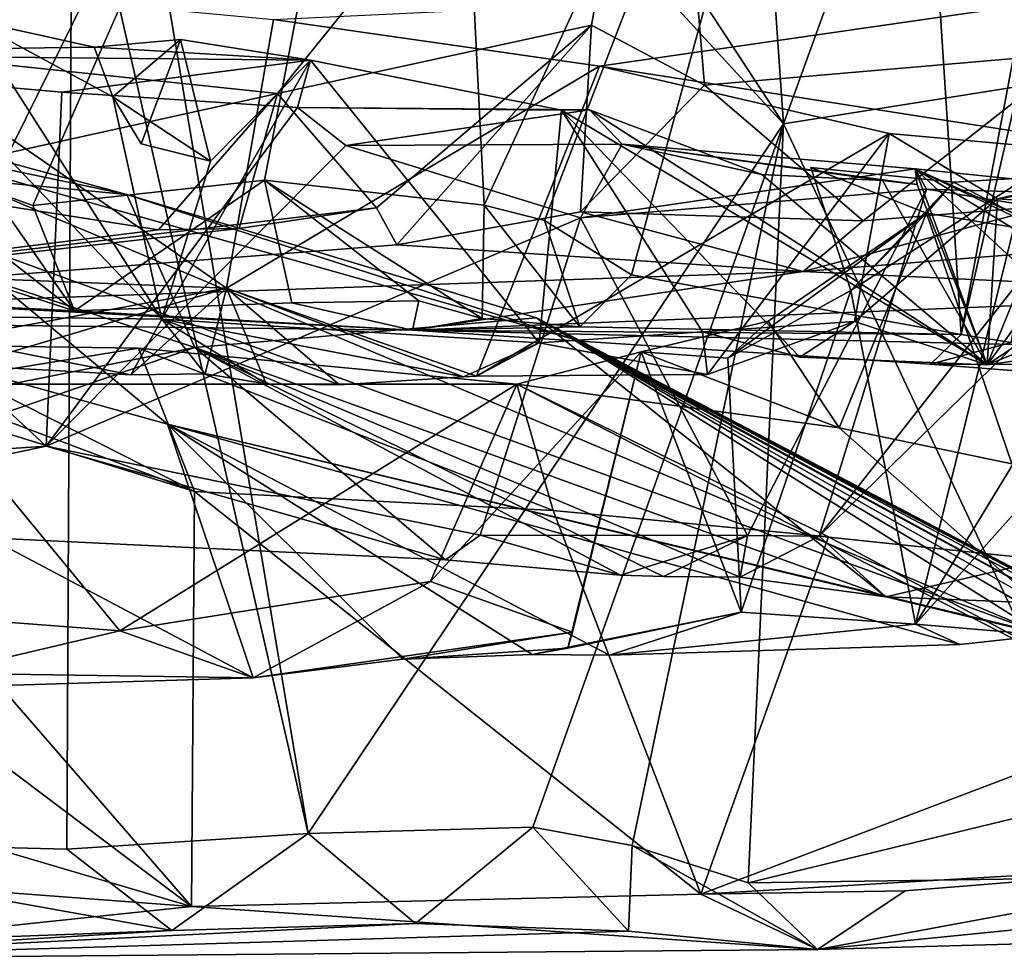
# Model space of a CAD drawing. Units: metres. Extents: x 25.76 to 30.08, y -0.8 to 3.65.
# Drawn here: x 28.19 to 28.42, y -0.8 to -0.58 of the extents above; entities that cross this region are included whole.
import ezdxf

# ---------------------------------------------------------------- set-up
doc = ezdxf.new("R2010")
doc.units = ezdxf.units.M

msp = doc.modelspace()

# ---------------------------------------------------------------- linework, layer by layer
at = {"layer": '1'}
for points in [[(28.34401, -0.48767, 3.06328), (28.14847, -0.58849, 3.25137), (28.13891, -0.23027, 3.31703)], [(28.17176, -0.37446, -1.51788), (28.07964, -0.62683, -1.50398), (28.20589, -0.53134, -1.48547)], [(28.19305, -0.38672, 2.47433), (28.18687, -0.62215, 2.49997), (28.29104, -0.41077, 2.36418)], [(28.18687, -0.62215, 2.49997), (28.19677, -0.6257, 2.48729), (28.29104, -0.41077, 2.36418)], [(28.19677, -0.6257, 2.48729), (28.25068, -0.61978, 2.41987), (28.29104, -0.41077, 2.36418)], [(28.29104, -0.41077, 2.36418), (28.25068, -0.61978, 2.41987), (28.30187, -0.6256, 2.36042)], [(28.39743, -0.41745, 2.23374), (28.29104, -0.41077, 2.36418), (28.30187, -0.6256, 2.36042)], [(28.41286, -0.65573, 2.24189), (28.45859, -0.41324, 2.15492), (28.39743, -0.41745, 2.23374)], [(28.45859, -0.41324, 2.15492), (28.41286, -0.65573, 2.24189), (28.46554, -0.42877, 2.14876)], [(28.39743, -0.41745, 2.23374), (28.30187, -0.6256, 2.36042), (28.31589, -0.6292, 2.34327)], [(28.39743, -0.41745, 2.23374), (28.31589, -0.6292, 2.34327), (28.33617, -0.6418, 2.32261)], [(28.41286, -0.65573, 2.24189), (28.39743, -0.41745, 2.23374), (28.33617, -0.6418, 2.32261)], [(28.20589, -0.53134, -1.48547), (28.26084, -0.7719, -1.42916), (28.20223, -0.42278, -1.51133)], [(28.20223, -0.42278, -1.51133), (28.37154, -0.60669, -1.40163), (28.27285, -0.45619, -1.4841)], [(28.20223, -0.42278, -1.51133), (28.26084, -0.7719, -1.42916), (28.37154, -0.60669, -1.40163)], [(28.36059, -0.44863, -1.45329), (28.37154, -0.60669, -1.40163), (28.43631, -0.42791, -1.42798)], [(28.43631, -0.42791, -1.42798), (28.37154, -0.60669, -1.40163), (28.53017, -0.58146, -1.34373)], [(28.46554, -0.42877, 2.14876), (28.41286, -0.65573, 2.24189), (28.42451, -0.65761, 2.23277)], [(28.27285, -0.45619, -1.4841), (28.37154, -0.60669, -1.40163), (28.36059, -0.44863, -1.45329)], [(28.2537, -0.59961, 3.13481), (28.14847, -0.58849, 3.25137), (28.34401, -0.48767, 3.06328)], [(28.2537, -0.59961, 3.13481), (28.34401, -0.48767, 3.06328), (28.32682, -0.58374, 3.05975)], [(28.32682, -0.58374, 3.05975), (28.34401, -0.48767, 3.06328), (28.35311, -0.59768, 3.02443)], [(28.35311, -0.59768, 3.02443), (28.34401, -0.48767, 3.06328), (28.43968, -0.5902, 2.93832)], [(28.49857, -0.5888, 2.87365), (28.34401, -0.48767, 3.06328), (28.6381, -0.53168, 2.73498)], [(28.43968, -0.5902, 2.93832), (28.34401, -0.48767, 3.06328), (28.49857, -0.5888, 2.87365)], [(28.07964, -0.62683, -1.50398), (28.11009, -0.77311, -1.47892), (28.20589, -0.53134, -1.48547)], [(28.20589, -0.53134, -1.48547), (28.11009, -0.77311, -1.47892), (28.2047, -0.77555, -1.45168)], [(28.20589, -0.53134, -1.48547), (28.2047, -0.77555, -1.45168), (28.26084, -0.7719, -1.42916)], [(28.12743, -0.64047, 1.01098), (28.13587, -0.57135, 1.06533), (28.24186, -0.64495, 0.88496)], [(28.24186, -0.64495, 0.88496), (28.13587, -0.57135, 1.06533), (28.2528, -0.58236, 0.94753)], [(28.4792, -0.57151, 1.10563), (28.32872, -0.59323, 0.83379), (28.2528, -0.58236, 0.94753)], [(28.32872, -0.59323, 0.83379), (28.4792, -0.57151, 1.10563), (28.47288, -0.61585, 0.72019)], [(28.15296, -0.57477, 0.77814), (28.14942, -0.65111, 0.88342), (28.2268, -0.65212, 0.80432)], [(28.18225, -0.5825, 0.75932), (28.15296, -0.57477, 0.77814), (28.2268, -0.65212, 0.80432)], [(28.53017, -0.58146, -1.34373), (28.37154, -0.60669, -1.40163), (28.44529, -0.76355, -1.35291)], [(28.10142, -0.59028, 0.71958), (28.18225, -0.5825, 0.75932), (28.21103, -0.58882, 0.71719)], [(28.21103, -0.58882, 0.71719), (28.18225, -0.5825, 0.75932), (28.21536, -0.60038, 0.74199)], [(28.18225, -0.5825, 0.75932), (28.2268, -0.65212, 0.80432), (28.21536, -0.60038, 0.74199)], [(28.32872, -0.59323, 0.83379), (28.24186, -0.64495, 0.88496), (28.2528, -0.58236, 0.94753)], [(28.2768, -0.62623, 3.08447), (28.2537, -0.59961, 3.13481), (28.32682, -0.58374, 3.05975)], [(28.28151, -0.63482, 3.05302), (28.2768, -0.62623, 3.08447), (28.32682, -0.58374, 3.05975)], [(28.28151, -0.63482, 3.05302), (28.32682, -0.58374, 3.05975), (28.32424, -0.62717, 3.02429)], [(28.32424, -0.62717, 3.02429), (28.32682, -0.58374, 3.05975), (28.35311, -0.59768, 3.02443)], [(28.10142, -0.59028, 0.71958), (28.21103, -0.58882, 0.71719), (28.26145, -0.59186, 0.68661)], [(28.15795, -0.62074, 3.2103), (28.14847, -0.58849, 3.25137), (28.2537, -0.59961, 3.13481)], [(28.26145, -0.59186, 0.68661), (28.21103, -0.58882, 0.71719), (28.23116, -0.58705, 0.71567)], [(28.21103, -0.58882, 0.71719), (28.21536, -0.60038, 0.74199), (28.23116, -0.58705, 0.71567)], [(28.23116, -0.58705, 0.71567), (28.21536, -0.60038, 0.74199), (28.22199, -0.61131, 0.71393)], [(28.23815, -0.61536, 0.74419), (28.23116, -0.58705, 0.71567), (28.22199, -0.61131, 0.71393)], [(28.26145, -0.59186, 0.68661), (28.23116, -0.58705, 0.71567), (28.23815, -0.61536, 0.74419)], [(28.08907, -0.68908, 0.67681), (28.10142, -0.59028, 0.71958), (28.19988, -0.68173, 0.58431)], [(28.19988, -0.68173, 0.58431), (28.10142, -0.59028, 0.71958), (28.20353, -0.59931, 0.6435)], [(28.20353, -0.59931, 0.6435), (28.10142, -0.59028, 0.71958), (28.26145, -0.59186, 0.68661)], [(28.39007, -0.62923, 2.95585), (28.35311, -0.59768, 3.02443), (28.43968, -0.5902, 2.93832)], [(28.43341, -0.6258, 2.90269), (28.39007, -0.62923, 2.95585), (28.43968, -0.5902, 2.93832)], [(28.20353, -0.59931, 0.6435), (28.26145, -0.59186, 0.68661), (28.25836, -0.60286, 0.59464)], [(28.2268, -0.65212, 0.80432), (28.26145, -0.59186, 0.68661), (28.23815, -0.61536, 0.74419)], [(28.26145, -0.59186, 0.68661), (28.2268, -0.65212, 0.80432), (28.31462, -0.65763, 0.72251)], [(28.30004, -0.6654, 0.78801), (28.24186, -0.64495, 0.88496), (28.32872, -0.59323, 0.83379)], [(28.25836, -0.60286, 0.59464), (28.26145, -0.59186, 0.68661), (28.31985, -0.60353, 0.63262)], [(28.31985, -0.60353, 0.63262), (28.26145, -0.59186, 0.68661), (28.31462, -0.65763, 0.72251)], [(28.30004, -0.6654, 0.78801), (28.32872, -0.59323, 0.83379), (28.39612, -0.60894, 0.74167)], [(28.39612, -0.60894, 0.74167), (28.32872, -0.59323, 0.83379), (28.47288, -0.61585, 0.72019)], [(28.39007, -0.62923, 2.95585), (28.32424, -0.62717, 3.02429), (28.35311, -0.59768, 3.02443)], [(28.13116, -0.59946, 0.07243), (28.08908, -0.61079, 0.33945), (28.21867, -0.6231, 0.11043)], [(28.15945, -0.61073, -0.23475), (28.13116, -0.59946, 0.07243), (28.21867, -0.6231, 0.11043)], [(28.22604, -0.63136, 3.11025), (28.15795, -0.62074, 3.2103), (28.2537, -0.59961, 3.13481)], [(28.19988, -0.68173, 0.58431), (28.20353, -0.59931, 0.6435), (28.25836, -0.60286, 0.59464)], [(28.21536, -0.60038, 0.74199), (28.2268, -0.65212, 0.80432), (28.23815, -0.61536, 0.74419)], [(28.21536, -0.60038, 0.74199), (28.23815, -0.61536, 0.74419), (28.22199, -0.61131, 0.71393)], [(28.24477, -0.63104, 3.09974), (28.22604, -0.63136, 3.11025), (28.2537, -0.59961, 3.13481)], [(28.2768, -0.62623, 3.08447), (28.24477, -0.63104, 3.09974), (28.2537, -0.59961, 3.13481)], [(28.19988, -0.68173, 0.58431), (28.25836, -0.60286, 0.59464), (28.26964, -0.6117, 0.56652)], [(28.26964, -0.6117, 0.56652), (28.25836, -0.60286, 0.59464), (28.32637, -0.60338, 0.62249)], [(28.25836, -0.60286, 0.59464), (28.31985, -0.60353, 0.63262), (28.32637, -0.60338, 0.62249)], [(28.33401, -0.61141, 0.52204), (28.26964, -0.6117, 0.56652), (28.32637, -0.60338, 0.62249)], [(28.31985, -0.60353, 0.63262), (28.31462, -0.65763, 0.72251), (28.3527, -0.65508, 0.67448)], [(28.32637, -0.60338, 0.62249), (28.31985, -0.60353, 0.63262), (28.41896, -0.66276, 0.60937)], [(28.31985, -0.60353, 0.63262), (28.3527, -0.65508, 0.67448), (28.3753, -0.66098, 0.66118)], [(28.41896, -0.66276, 0.60937), (28.31985, -0.60353, 0.63262), (28.3753, -0.66098, 0.66118)], [(28.33401, -0.61141, 0.52204), (28.32637, -0.60338, 0.62249), (28.36652, -0.61848, 0.58432)], [(28.36652, -0.61848, 0.58432), (28.32637, -0.60338, 0.62249), (28.41896, -0.66276, 0.60937)], [(28.37154, -0.60669, -1.40163), (28.26084, -0.7719, -1.42916), (28.31321, -0.77041, -1.40704)], [(28.31321, -0.77041, -1.40704), (28.33629, -0.77469, -1.3949), (28.37154, -0.60669, -1.40163)], [(28.37154, -0.60669, -1.40163), (28.33629, -0.77469, -1.3949), (28.36331, -0.78338, -1.38139)], [(28.37154, -0.60669, -1.40163), (28.36331, -0.78338, -1.38139), (28.44529, -0.76355, -1.35291)], [(28.35381, -0.66504, 0.71031), (28.30004, -0.6654, 0.78801), (28.39612, -0.60894, 0.74167)], [(28.38808, -0.6527, 0.69252), (28.35381, -0.66504, 0.71031), (28.39612, -0.60894, 0.74167)], [(28.38808, -0.6527, 0.69252), (28.39612, -0.60894, 0.74167), (28.42137, -0.62416, 0.68711)], [(28.39612, -0.60894, 0.74167), (28.47288, -0.61585, 0.72019), (28.42137, -0.62416, 0.68711)], [(28.08908, -0.61079, 0.33945), (28.06513, -0.69245, 0.62401), (28.23446, -0.65878, 0.33197)], [(28.08908, -0.61079, 0.33945), (28.23446, -0.65878, 0.33197), (28.21867, -0.6231, 0.11043)], [(28.17402, -0.63157, -0.39546), (28.15945, -0.61073, -0.23475), (28.43138, -0.72523, -0.3763)], [(28.43138, -0.72523, -0.3763), (28.15945, -0.61073, -0.23475), (28.32232, -0.6567, -0.18413)], [(28.32232, -0.6567, -0.18413), (28.15945, -0.61073, -0.23475), (28.21867, -0.6231, 0.11043)], [(28.32426, -0.62858, 0.49854), (28.19988, -0.68173, 0.58431), (28.26964, -0.6117, 0.56652)], [(28.32426, -0.62858, 0.49854), (28.26964, -0.6117, 0.56652), (28.33401, -0.61141, 0.52204)], [(28.40218, -0.61719, 0.42465), (28.32426, -0.62858, 0.49854), (28.33401, -0.61141, 0.52204)], [(28.40269, -0.62081, 0.50815), (28.40218, -0.61719, 0.42465), (28.33401, -0.61141, 0.52204)], [(28.33401, -0.61141, 0.52204), (28.36652, -0.61848, 0.58432), (28.39461, -0.61989, 0.52579)], [(28.40269, -0.62081, 0.50815), (28.33401, -0.61141, 0.52204), (28.39461, -0.61989, 0.52579)], [(28.16271, -0.61611, 2.53456), (28.15121, -0.63248, 2.55954), (28.2065, -0.65018, 2.50651)], [(28.16271, -0.61611, 2.53456), (28.2065, -0.65018, 2.50651), (28.18687, -0.62215, 2.49997)], [(28.42137, -0.62416, 0.68711), (28.47288, -0.61585, 0.72019), (28.5659, -0.63394, 0.62766)], [(28.32426, -0.62858, 0.49854), (28.40218, -0.61719, 0.42465), (28.4048, -0.62187, 0.39834)], [(28.36652, -0.61848, 0.58432), (28.41896, -0.66276, 0.60937), (28.39461, -0.61989, 0.52579)], [(28.3779, -0.61682, -0.67744), (28.38724, -0.64551, -0.63981), (28.4111, -0.62026, -0.64174)], [(28.3779, -0.61682, -0.67744), (28.4111, -0.62026, -0.64174), (28.40484, -0.62751, -0.6694)], [(28.40484, -0.62751, -0.6694), (28.38724, -0.64551, -0.63981), (28.3779, -0.61682, -0.67744)], [(28.4048, -0.62187, 0.39834), (28.40218, -0.61719, 0.42465), (28.46448, -0.62356, 0.30134)], [(28.40218, -0.61719, 0.42465), (28.40269, -0.62081, 0.50815), (28.41896, -0.66276, 0.60937)], [(28.40218, -0.61719, 0.42465), (28.44704, -0.65874, 0.52283), (28.49178, -0.67163, 0.46939)], [(28.40218, -0.61719, 0.42465), (28.41896, -0.66276, 0.60937), (28.44704, -0.65874, 0.52283)], [(28.40218, -0.61719, 0.42465), (28.49178, -0.67163, 0.46939), (28.51415, -0.67123, 0.40222)], [(28.46448, -0.62356, 0.30134), (28.40218, -0.61719, 0.42465), (28.51633, -0.66881, 0.37478)], [(28.40218, -0.61719, 0.42465), (28.51415, -0.67123, 0.40222), (28.51633, -0.66881, 0.37478)], [(28.05986, -0.65205, 2.74497), (28.15795, -0.62074, 3.2103), (28.22604, -0.63136, 3.11025)], [(28.19677, -0.6257, 2.48729), (28.2065, -0.65018, 2.50651), (28.25068, -0.61978, 2.41987)], [(28.25068, -0.61978, 2.41987), (28.2065, -0.65018, 2.50651), (28.25707, -0.64835, 2.43546)], [(28.25068, -0.61978, 2.41987), (28.25707, -0.64835, 2.43546), (28.28664, -0.64787, 2.40329)], [(28.25068, -0.61978, 2.41987), (28.28664, -0.64787, 2.40329), (28.30135, -0.65203, 2.39645)], [(28.25068, -0.61978, 2.41987), (28.30135, -0.65203, 2.39645), (28.30187, -0.6256, 2.36042)], [(28.4111, -0.62026, -0.64174), (28.38724, -0.64551, -0.63981), (28.42803, -0.61923, -0.60519)], [(28.38724, -0.64551, -0.63981), (28.4023, -0.72317, -0.52097), (28.42803, -0.61923, -0.60519)], [(28.41896, -0.66276, 0.60937), (28.40269, -0.62081, 0.50815), (28.39461, -0.61989, 0.52579)], [(28.42803, -0.61923, -0.60519), (28.4023, -0.72317, -0.52097), (28.45092, -0.64334, -0.525)], [(28.40484, -0.62751, -0.6694), (28.4111, -0.62026, -0.64174), (28.43405, -0.63218, -0.64149)], [(28.4111, -0.62026, -0.64174), (28.42803, -0.61923, -0.60519), (28.43405, -0.63218, -0.64149)], [(28.44886, -0.62196, 0.65944), (28.41896, -0.66276, 0.60937), (28.43609, -0.62073, 0.67399)], [(28.41896, -0.66276, 0.60937), (28.42137, -0.62416, 0.68711), (28.43609, -0.62073, 0.67399)], [(28.43609, -0.62073, 0.67399), (28.42137, -0.62416, 0.68711), (28.5659, -0.63394, 0.62766)], [(28.12359, -0.73382, -0.82796), (28.03548, -0.62299, -0.53171), (28.24807, -0.73563, -0.7075)], [(28.24807, -0.73563, -0.7075), (28.03548, -0.62299, -0.53171), (28.2281, -0.6766, -0.53834)], [(28.2281, -0.6766, -0.53834), (28.03548, -0.62299, -0.53171), (28.17402, -0.63157, -0.39546)], [(28.18687, -0.62215, 2.49997), (28.2065, -0.65018, 2.50651), (28.19677, -0.6257, 2.48729)], [(28.32232, -0.6567, -0.18413), (28.21867, -0.6231, 0.11043), (28.31399, -0.65182, 0.04693)], [(28.21867, -0.6231, 0.11043), (28.23446, -0.65878, 0.33197), (28.31399, -0.65182, 0.04693)], [(28.36318, -0.7025, 0.38099), (28.32426, -0.62858, 0.49854), (28.4048, -0.62187, 0.39834)], [(28.37987, -0.70266, 0.3468), (28.36318, -0.7025, 0.38099), (28.4048, -0.62187, 0.39834)], [(28.37987, -0.70266, 0.3468), (28.4048, -0.62187, 0.39834), (28.43892, -0.62739, 0.31425)], [(28.4048, -0.62187, 0.39834), (28.46448, -0.62356, 0.30134), (28.43892, -0.62739, 0.31425)], [(28.41896, -0.66276, 0.60937), (28.44886, -0.62196, 0.65944), (28.47545, -0.62491, 0.61919)], [(28.30187, -0.6256, 2.36042), (28.30135, -0.65203, 2.39645), (28.32411, -0.65397, 2.3685)], [(28.30187, -0.6256, 2.36042), (28.32411, -0.65397, 2.3685), (28.31589, -0.6292, 2.34327)], [(28.3761, -0.64106, 2.90095), (28.39007, -0.62923, 2.95585), (28.43341, -0.6258, 2.90269)], [(28.3761, -0.64106, 2.90095), (28.43341, -0.6258, 2.90269), (28.45705, -0.6345, 2.8613)], [(28.37987, -0.70266, 0.3468), (28.43892, -0.62739, 0.31425), (28.46014, -0.62424, 0.26612)], [(28.43245, -0.70819, 0.20658), (28.37987, -0.70266, 0.3468), (28.46014, -0.62424, 0.26612)], [(28.41896, -0.66276, 0.60937), (28.38808, -0.6527, 0.69252), (28.42137, -0.62416, 0.68711)], [(28.49818, -0.6308, 0.57623), (28.41896, -0.66276, 0.60937), (28.47545, -0.62491, 0.61919)], [(28.05986, -0.65205, 2.74497), (28.24477, -0.63104, 3.09974), (28.2768, -0.62623, 3.08447)], [(28.28151, -0.63482, 3.05302), (28.05986, -0.65205, 2.74497), (28.2768, -0.62623, 3.08447)], [(28.3761, -0.64106, 2.90095), (28.28151, -0.63482, 3.05302), (28.32424, -0.62717, 3.02429)], [(28.39007, -0.62923, 2.95585), (28.3761, -0.64106, 2.90095), (28.32424, -0.62717, 3.02429)], [(28.35857, -0.66122, -0.67746), (28.38724, -0.64551, -0.63981), (28.40484, -0.62751, -0.6694)], [(28.36795, -0.65264, -0.69952), (28.35857, -0.66122, -0.67746), (28.40484, -0.62751, -0.6694)], [(28.38449, -0.67747, -0.72636), (28.36795, -0.65264, -0.69952), (28.40484, -0.62751, -0.6694)], [(28.38449, -0.67747, -0.72636), (28.40484, -0.62751, -0.6694), (28.42469, -0.68586, -0.70658)], [(28.42469, -0.68586, -0.70658), (28.40484, -0.62751, -0.6694), (28.43405, -0.63218, -0.64149)], [(28.30093, -0.70242, 0.47172), (28.19988, -0.68173, 0.58431), (28.32426, -0.62858, 0.49854)], [(28.30093, -0.70242, 0.47172), (28.32426, -0.62858, 0.49854), (28.36318, -0.7025, 0.38099)], [(28.31589, -0.6292, 2.34327), (28.32411, -0.65397, 2.3685), (28.33617, -0.6418, 2.32261)], [(28.05986, -0.65205, 2.74497), (28.22604, -0.63136, 3.11025), (28.24477, -0.63104, 3.09974)], [(28.15121, -0.63248, 2.55954), (28.11331, -0.64552, 2.62354), (28.2065, -0.65018, 2.50651)], [(28.2281, -0.6766, -0.53834), (28.17402, -0.63157, -0.39546), (28.43138, -0.72523, -0.3763)], [(28.44704, -0.65874, 0.52283), (28.41896, -0.66276, 0.60937), (28.49818, -0.6308, 0.57623)], [(28.3761, -0.64106, 2.90095), (28.05986, -0.65205, 2.74497), (28.28151, -0.63482, 3.05302)], [(28.48922, -0.64641, 2.76401), (28.3761, -0.64106, 2.90095), (28.45705, -0.6345, 2.8613)], [(28.28514, -0.65472, 2.53489), (28.05986, -0.65205, 2.74497), (28.3761, -0.64106, 2.90095)], [(28.16832, -0.65854, 0.9352), (28.12743, -0.64047, 1.01098), (28.24186, -0.64495, 0.88496)], [(28.28514, -0.65472, 2.53489), (28.3761, -0.64106, 2.90095), (28.48922, -0.64641, 2.76401)], [(28.33617, -0.6418, 2.32261), (28.32411, -0.65397, 2.3685), (28.41286, -0.65573, 2.24189)], [(28.45092, -0.64334, -0.525), (28.4023, -0.72317, -0.52097), (28.47091, -0.64613, -0.46229)], [(28.11331, -0.64552, 2.62354), (28.05986, -0.65205, 2.74497), (28.28514, -0.65472, 2.53489)], [(28.2065, -0.65018, 2.50651), (28.11331, -0.64552, 2.62354), (28.28514, -0.65472, 2.53489)], [(28.16832, -0.65854, 0.9352), (28.24186, -0.64495, 0.88496), (28.18092, -0.66291, 0.90787)], [(28.18092, -0.66291, 0.90787), (28.24186, -0.64495, 0.88496), (28.2196, -0.66509, 0.87399)], [(28.24186, -0.64495, 0.88496), (28.23688, -0.66488, 0.85201), (28.2196, -0.66509, 0.87399)], [(28.25107, -0.66718, 0.82635), (28.23688, -0.66488, 0.85201), (28.24186, -0.64495, 0.88496)], [(28.26814, -0.66744, 0.8183), (28.25107, -0.66718, 0.82635), (28.24186, -0.64495, 0.88496)], [(28.29706, -0.66562, 0.77949), (28.26814, -0.66744, 0.8183), (28.24186, -0.64495, 0.88496)], [(28.29706, -0.66562, 0.77949), (28.24186, -0.64495, 0.88496), (28.30004, -0.6654, 0.78801)], [(28.62386, -0.6628, 2.49908), (28.28514, -0.65472, 2.53489), (28.48922, -0.64641, 2.76401)], [(28.35857, -0.66122, -0.67746), (28.36164, -0.72034, -0.6053), (28.38724, -0.64551, -0.63981)], [(28.36164, -0.72034, -0.6053), (28.4023, -0.72317, -0.52097), (28.38724, -0.64551, -0.63981)], [(28.4023, -0.72317, -0.52097), (28.43252, -0.72569, -0.40164), (28.47091, -0.64613, -0.46229)], [(28.25707, -0.64835, 2.43546), (28.2065, -0.65018, 2.50651), (28.28514, -0.65472, 2.53489)], [(28.25707, -0.64835, 2.43546), (28.28514, -0.65472, 2.53489), (28.28664, -0.64787, 2.40329)], [(28.28664, -0.64787, 2.40329), (28.28514, -0.65472, 2.53489), (28.30135, -0.65203, 2.39645)], [(28.2268, -0.65212, 0.80432), (28.14942, -0.65111, 0.88342), (28.2196, -0.66509, 0.87399)], [(28.2196, -0.66509, 0.87399), (28.14942, -0.65111, 0.88342), (28.18092, -0.66291, 0.90787)], [(28.2268, -0.65212, 0.80432), (28.2196, -0.66509, 0.87399), (28.23688, -0.66488, 0.85201)], [(28.2268, -0.65212, 0.80432), (28.23688, -0.66488, 0.85201), (28.25107, -0.66718, 0.82635)], [(28.2268, -0.65212, 0.80432), (28.25107, -0.66718, 0.82635), (28.26814, -0.66744, 0.8183)], [(28.2268, -0.65212, 0.80432), (28.26814, -0.66744, 0.8183), (28.29706, -0.66562, 0.77949)], [(28.2268, -0.65212, 0.80432), (28.29706, -0.66562, 0.77949), (28.31462, -0.65763, 0.72251)], [(28.31399, -0.65182, 0.04693), (28.23446, -0.65878, 0.33197), (28.39536, -0.7168, 0.25032)], [(28.30135, -0.65203, 2.39645), (28.28514, -0.65472, 2.53489), (28.32411, -0.65397, 2.3685)], [(28.44061, -0.71866, -0.13176), (28.32232, -0.6567, -0.18413), (28.31399, -0.65182, 0.04693)], [(28.31399, -0.65182, 0.04693), (28.43912, -0.7188, -0.03882), (28.44061, -0.71866, -0.13176)], [(28.31399, -0.65182, 0.04693), (28.43562, -0.71845, 0.11294), (28.44285, -0.71944, -0.01036)], [(28.43912, -0.7188, -0.03882), (28.31399, -0.65182, 0.04693), (28.44285, -0.71944, -0.01036)], [(28.43562, -0.71845, 0.11294), (28.31399, -0.65182, 0.04693), (28.39536, -0.7168, 0.25032)], [(28.33837, -0.65977, -0.71883), (28.35857, -0.66122, -0.67746), (28.36795, -0.65264, -0.69952)], [(28.38449, -0.67747, -0.72636), (28.33837, -0.65977, -0.71883), (28.36795, -0.65264, -0.69952)], [(28.3527, -0.65508, 0.67448), (28.35381, -0.66504, 0.71031), (28.38808, -0.6527, 0.69252)], [(28.3753, -0.66098, 0.66118), (28.3527, -0.65508, 0.67448), (28.38808, -0.6527, 0.69252)], [(28.3753, -0.66098, 0.66118), (28.38808, -0.6527, 0.69252), (28.41896, -0.66276, 0.60937)], [(28.32411, -0.65397, 2.3685), (28.28514, -0.65472, 2.53489), (28.41286, -0.65573, 2.24189)], [(28.41286, -0.65573, 2.24189), (28.28514, -0.65472, 2.53489), (28.40579, -0.66264, 2.28782)], [(28.40579, -0.66264, 2.28782), (28.28514, -0.65472, 2.53489), (28.62386, -0.6628, 2.49908)], [(28.3527, -0.65508, 0.67448), (28.31462, -0.65763, 0.72251), (28.35381, -0.66504, 0.71031)], [(28.23369, -0.78889, -1.20876), (28.07313, -0.66793, -1.03155), (28.11867, -0.65646, -0.94543)], [(28.11867, -0.65646, -0.94543), (28.14184, -0.6575, -0.91325), (28.23438, -0.69231, -0.97735)], [(28.23369, -0.78889, -1.20876), (28.11867, -0.65646, -0.94543), (28.23438, -0.69231, -0.97735)], [(28.23438, -0.69231, -0.97735), (28.14184, -0.6575, -0.91325), (28.16696, -0.65813, -0.89782)], [(28.31462, -0.65763, 0.72251), (28.29706, -0.66562, 0.77949), (28.30004, -0.6654, 0.78801)], [(28.31462, -0.65763, 0.72251), (28.30004, -0.6654, 0.78801), (28.35381, -0.66504, 0.71031)], [(28.43138, -0.72523, -0.3763), (28.32232, -0.6567, -0.18413), (28.43874, -0.72541, -0.28638)], [(28.43874, -0.72541, -0.28638), (28.32232, -0.6567, -0.18413), (28.43806, -0.72221, -0.25453)], [(28.32232, -0.6567, -0.18413), (28.44061, -0.71866, -0.13176), (28.44186, -0.72194, -0.22097)], [(28.43806, -0.72221, -0.25453), (28.32232, -0.6567, -0.18413), (28.44186, -0.72194, -0.22097)], [(28.42451, -0.65761, 2.23277), (28.41286, -0.65573, 2.24189), (28.40579, -0.66264, 2.28782)], [(28.42451, -0.65761, 2.23277), (28.40579, -0.66264, 2.28782), (28.46259, -0.66705, 2.21299)], [(28.23446, -0.65878, 0.33197), (28.06513, -0.69245, 0.62401), (28.11543, -0.69963, 0.61488)], [(28.23446, -0.65878, 0.33197), (28.11543, -0.69963, 0.61488), (28.29281, -0.70816, 0.43425)], [(28.23438, -0.69231, -0.97735), (28.16696, -0.65813, -0.89782), (28.22133, -0.65892, -0.85739)], [(28.22133, -0.65892, -0.85739), (28.16696, -0.65813, -0.89782), (28.16969, -0.66729, -0.87155)], [(28.22133, -0.65892, -0.85739), (28.16969, -0.66729, -0.87155), (28.30944, -0.66729, -0.75903)], [(28.23438, -0.69231, -0.97735), (28.22133, -0.65892, -0.85739), (28.31789, -0.69667, -0.90351)], [(28.31789, -0.69667, -0.90351), (28.22133, -0.65892, -0.85739), (28.30944, -0.66729, -0.75903)], [(28.23446, -0.65878, 0.33197), (28.29281, -0.70816, 0.43425), (28.33358, -0.71173, 0.39645)], [(28.23446, -0.65878, 0.33197), (28.33358, -0.71173, 0.39645), (28.34361, -0.71205, 0.36475)], [(28.23446, -0.65878, 0.33197), (28.34361, -0.71205, 0.36475), (28.36146, -0.71223, 0.33629)], [(28.23446, -0.65878, 0.33197), (28.36146, -0.71223, 0.33629), (28.39536, -0.7168, 0.25032)], [(28.30944, -0.66729, -0.75903), (28.28933, -0.71326, -0.71964), (28.33837, -0.65977, -0.71883)], [(28.28933, -0.71326, -0.71964), (28.32239, -0.72501, -0.66292), (28.33837, -0.65977, -0.71883)], [(28.30944, -0.66729, -0.75903), (28.33837, -0.65977, -0.71883), (28.38449, -0.67747, -0.72636)], [(28.32239, -0.72501, -0.66292), (28.32133, -0.72873, -0.6441), (28.33837, -0.65977, -0.71883)], [(28.32133, -0.72873, -0.6441), (28.36164, -0.72034, -0.6053), (28.33837, -0.65977, -0.71883)], [(28.33837, -0.65977, -0.71883), (28.36164, -0.72034, -0.6053), (28.35857, -0.66122, -0.67746)], [(28.46259, -0.66705, 2.21299), (28.40579, -0.66264, 2.28782), (28.62386, -0.6628, 2.49908)], [(28.23369, -0.78889, -1.20876), (27.96304, -0.70905, -1.19518), (28.07313, -0.66793, -1.03155)], [(28.16969, -0.66729, -0.87155), (28.15018, -0.7196, -0.85008), (28.21702, -0.72473, -0.78344)], [(28.16969, -0.66729, -0.87155), (28.21702, -0.72473, -0.78344), (28.30944, -0.66729, -0.75903)], [(28.30944, -0.66729, -0.75903), (28.21702, -0.72473, -0.78344), (28.28933, -0.71326, -0.71964)], [(28.38202, -0.70284, -0.84329), (28.31789, -0.69667, -0.90351), (28.30944, -0.66729, -0.75903)], [(28.46075, -0.74493, -0.86341), (28.38202, -0.70284, -0.84329), (28.30944, -0.66729, -0.75903)], [(28.46075, -0.74493, -0.86341), (28.30944, -0.66729, -0.75903), (28.38449, -0.67747, -0.72636)], [(28.24807, -0.73563, -0.7075), (28.2281, -0.6766, -0.53834), (28.28287, -0.73135, -0.64147)], [(28.28287, -0.73135, -0.64147), (28.2281, -0.6766, -0.53834), (28.31303, -0.73021, -0.6079)], [(28.31303, -0.73021, -0.6079), (28.2281, -0.6766, -0.53834), (28.33106, -0.7304, -0.59264)], [(28.2281, -0.6766, -0.53834), (28.43138, -0.72523, -0.3763), (28.43252, -0.72569, -0.40164)], [(28.2281, -0.6766, -0.53834), (28.43252, -0.72569, -0.40164), (28.41259, -0.72791, -0.43152)], [(28.2281, -0.6766, -0.53834), (28.41259, -0.72791, -0.43152), (28.33106, -0.7304, -0.59264)], [(28.46075, -0.74493, -0.86341), (28.38449, -0.67747, -0.72636), (28.42469, -0.68586, -0.70658)], [(28.11543, -0.69963, 0.61488), (28.08907, -0.68908, 0.67681), (28.19988, -0.68173, 0.58431)], [(28.29281, -0.70816, 0.43425), (28.11543, -0.69963, 0.61488), (28.19988, -0.68173, 0.58431)], [(28.29281, -0.70816, 0.43425), (28.19988, -0.68173, 0.58431), (28.30093, -0.70242, 0.47172)], [(28.23369, -0.78889, -1.20876), (28.23438, -0.69231, -0.97735), (28.35225, -0.786, -1.09477)], [(28.35225, -0.786, -1.09477), (28.23438, -0.69231, -0.97735), (28.31789, -0.69667, -0.90351)], [(28.35225, -0.786, -1.09477), (28.31789, -0.69667, -0.90351), (28.38202, -0.70284, -0.84329)], [(28.29281, -0.70816, 0.43425), (28.30093, -0.70242, 0.47172), (28.33358, -0.71173, 0.39645)], [(28.33358, -0.71173, 0.39645), (28.30093, -0.70242, 0.47172), (28.36318, -0.7025, 0.38099)], [(28.34361, -0.71205, 0.36475), (28.33358, -0.71173, 0.39645), (28.36318, -0.7025, 0.38099)], [(28.34361, -0.71205, 0.36475), (28.36318, -0.7025, 0.38099), (28.36146, -0.71223, 0.33629)], [(28.35225, -0.786, -1.09477), (28.38202, -0.70284, -0.84329), (28.46075, -0.74493, -0.86341)], [(28.36146, -0.71223, 0.33629), (28.36318, -0.7025, 0.38099), (28.37987, -0.70266, 0.3468)], [(28.39536, -0.7168, 0.25032), (28.36146, -0.71223, 0.33629), (28.37987, -0.70266, 0.3468)], [(28.39536, -0.7168, 0.25032), (28.37987, -0.70266, 0.3468), (28.43245, -0.70819, 0.20658)], [(28.43562, -0.71845, 0.11294), (28.39536, -0.7168, 0.25032), (28.43245, -0.70819, 0.20658)], [(28.10903, -0.77948, -1.25094), (27.96304, -0.70905, -1.19518), (28.23369, -0.78889, -1.20876)], [(28.21702, -0.72473, -0.78344), (28.24807, -0.73563, -0.7075), (28.28933, -0.71326, -0.71964)], [(28.28933, -0.71326, -0.71964), (28.24807, -0.73563, -0.7075), (28.32239, -0.72501, -0.66292)], [(28.15018, -0.7196, -0.85008), (28.15898, -0.73838, -0.80119), (28.21702, -0.72473, -0.78344)], [(28.32133, -0.72873, -0.6441), (28.31303, -0.73021, -0.6079), (28.36164, -0.72034, -0.6053)], [(28.31303, -0.73021, -0.6079), (28.33106, -0.7304, -0.59264), (28.36164, -0.72034, -0.6053)], [(28.36164, -0.72034, -0.6053), (28.33106, -0.7304, -0.59264), (28.4023, -0.72317, -0.52097)], [(28.41259, -0.72791, -0.43152), (28.4023, -0.72317, -0.52097), (28.33106, -0.7304, -0.59264)], [(28.4023, -0.72317, -0.52097), (28.41259, -0.72791, -0.43152), (28.43252, -0.72569, -0.40164)], [(28.15898, -0.73838, -0.80119), (28.24807, -0.73563, -0.7075), (28.21702, -0.72473, -0.78344)], [(28.24807, -0.73563, -0.7075), (28.28287, -0.73135, -0.64147), (28.32239, -0.72501, -0.66292)], [(28.32239, -0.72501, -0.66292), (28.28287, -0.73135, -0.64147), (28.32133, -0.72873, -0.6441)], [(28.28287, -0.73135, -0.64147), (28.31303, -0.73021, -0.6079), (28.32133, -0.72873, -0.6441)], [(28.12359, -0.73382, -0.82796), (28.24807, -0.73563, -0.7075), (28.15898, -0.73838, -0.80119)], [(28.4945, -0.77766, -0.9512), (28.35225, -0.786, -1.09477), (28.46075, -0.74493, -0.86341)], [(28.44529, -0.76355, -1.35291), (28.36331, -0.78338, -1.38139), (28.5632, -0.78054, -1.27865)], [(28.2047, -0.77555, -1.45168), (28.22914, -0.79447, -1.41508), (28.26084, -0.7719, -1.42916)], [(28.26084, -0.7719, -1.42916), (28.22914, -0.79447, -1.41508), (28.28582, -0.79287, -1.39163)], [(28.26084, -0.7719, -1.42916), (28.28582, -0.79287, -1.39163), (28.31321, -0.77041, -1.40704)], [(28.28582, -0.79287, -1.39163), (28.33548, -0.79463, -1.37279), (28.31321, -0.77041, -1.40704)], [(28.31321, -0.77041, -1.40704), (28.33548, -0.79463, -1.37279), (28.33629, -0.77469, -1.3949)], [(28.11009, -0.77311, -1.47892), (28.16712, -0.79679, -1.439), (28.22914, -0.79447, -1.41508)], [(28.2047, -0.77555, -1.45168), (28.11009, -0.77311, -1.47892), (28.22914, -0.79447, -1.41508)], [(28.33548, -0.79463, -1.37279), (28.37943, -0.79894, -1.34441), (28.33629, -0.77469, -1.3949)], [(28.33629, -0.77469, -1.3949), (28.37943, -0.79894, -1.34441), (28.36331, -0.78338, -1.38139)], [(28.39983, -0.78523, -1.05908), (28.35225, -0.786, -1.09477), (28.4945, -0.77766, -0.9512)], [(28.37943, -0.79894, -1.34441), (28.39983, -0.78523, -1.05908), (28.4945, -0.77766, -0.9512)], [(28.37943, -0.79894, -1.34441), (28.4945, -0.77766, -0.9512), (28.667, -0.79089, -1.17457)], [(28.11763, -0.8012, -1.35219), (28.10903, -0.77948, -1.25094), (28.23369, -0.78889, -1.20876)], [(28.36331, -0.78338, -1.38139), (28.37943, -0.79894, -1.34441), (28.5632, -0.78054, -1.27865)], [(28.5632, -0.78054, -1.27865), (28.37943, -0.79894, -1.34441), (28.667, -0.79089, -1.17457)], [(28.37943, -0.79894, -1.34441), (28.23369, -0.78889, -1.20876), (28.35225, -0.786, -1.09477)], [(28.37943, -0.79894, -1.34441), (28.35225, -0.786, -1.09477), (28.39983, -0.78523, -1.05908)], [(28.37943, -0.79894, -1.34441), (28.11763, -0.8012, -1.35219), (28.23369, -0.78889, -1.20876)], [(28.22914, -0.79447, -1.41508), (28.11763, -0.8012, -1.35219), (28.28582, -0.79287, -1.39163)], [(28.28582, -0.79287, -1.39163), (28.11763, -0.8012, -1.35219), (28.33548, -0.79463, -1.37279)], [(28.16712, -0.79679, -1.439), (28.11763, -0.8012, -1.35219), (28.22914, -0.79447, -1.41508)], [(28.33548, -0.79463, -1.37279), (28.11763, -0.8012, -1.35219), (28.37943, -0.79894, -1.34441)]]:
    msp.add_3dface(points, dxfattribs=at)

doc.saveas('drawing.dxf')
